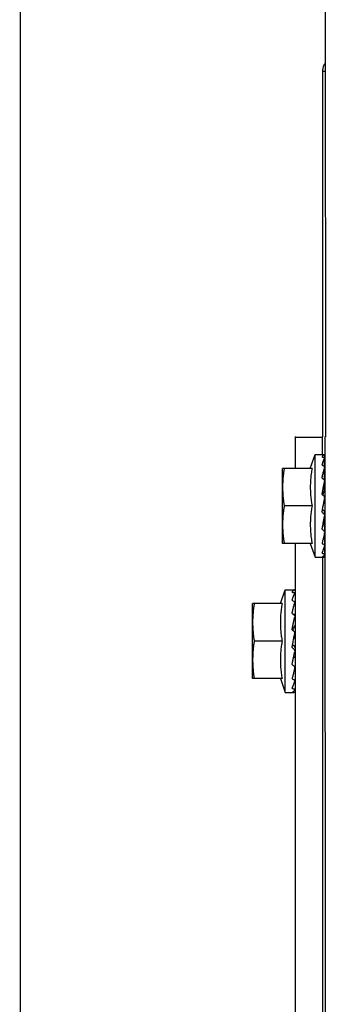
# Model space of a CAD drawing. Units: metres. Extents: x 0 to 1251, y -25 to 542.
# Drawn here: x 1115 to 1115, y 342 to 342 of the extents above; entities that cross this region are included whole.
import ezdxf

# ---------------------------------------------------------------- set-up
doc = ezdxf.new("R2010")
doc.units = ezdxf.units.M
doc.layers.add('AC-TUB', color=3, linetype='Continuous')
doc.layers.add('EQP', color=31, linetype='Continuous')

msp = doc.modelspace()

# ---------------------------------------------------------------- linework, layer by layer
at = {"layer": 'AC-TUB', "color": 2}
for p, q in [((1114.798052002223, 343.017188443574), (1114.798090851743, 342.4101791752282)), ((1114.797590850999, 342.410179143395), (1114.797586144659, 342.4837358808627)), ((1114.798086172189, 342.4832884451316), (1114.797586172377, 342.4832884133002)), ((1114.7920235032, 342.4102356451422), (1114.792023909611, 342.4038694019828)), ((1114.797523513505, 342.4100750783709), (1114.792023512781, 342.4100747258917)), ((1114.797523734328, 342.4066197538932), (1114.797523502995, 342.4102359966887)), ((1114.798023502807, 342.4102360285201), (1114.798048358192, 342.0218697865835)), ((1114.795075717088, 342.4038696005182), (1114.796023734892, 342.4066196583981)), ((1114.796023734892, 342.4066196583981), (1114.797927686716, 342.4066197801767)), ((1114.796025045587, 342.3861196577268), (1114.796023734892, 342.4066196583981)), ((1114.79796018701, 342.4059547818752), (1114.797963871336, 342.406618192013)), ((1114.797963220198, 342.4059455012411), (1114.797963904812, 342.4060616142765)), ((1114.797962507218, 342.4041273331827), (1114.797964012401, 342.4043353455263)), ((1114.795435825551, 342.4038696206217), (1114.789523909619, 342.4038692418917)), ((1114.789524869231, 342.3888692424121), (1114.789523909619, 342.4038692418917)), ((1114.797956610974, 342.4006610757897), (1114.797963240096, 342.4012496404071)), ((1114.797961103434, 342.4013697822329), (1114.798024069305, 342.4013697863015)), ((1114.79796116068, 342.4013750308054), (1114.797964172763, 342.4016468958685)), ((1114.79543630489, 342.3963696206474), (1114.789848950651, 342.3963692619604)), ((1114.797660260504, 342.3963697631407), (1114.797704389742, 342.396604110922)), ((1114.797930373932, 342.3973009293031), (1114.797903731611, 342.3971814223851)), ((1114.797963022504, 342.3913697821044), (1114.798024709668, 342.3913697858734)), ((1114.795436785162, 342.3888696202102), (1114.789524869231, 342.3888692424121)), ((1114.792024870152, 342.3888694025045), (1114.792038121114, 342.1818121820788)), ((1114.795076676711, 342.3888695940532), (1114.796025045587, 342.3861196577268)), ((1114.797965018142, 342.3886364028986), (1114.797957340797, 342.3896700500181)), ((1114.797965182237, 342.3861213727441), (1114.797962204665, 342.3866455750094)), ((1114.796025045587, 342.3861196577268), (1114.797788798718, 342.386119770983)), ((1114.797525044082, 342.3861324220188), (1114.797584085821, 341.4636197561554)), ((1114.789077448447, 342.3768119955857), (1114.790025466251, 342.3795620534661)), ((1114.790025466251, 342.3795620534661), (1114.791929418073, 342.3795621761765)), ((1114.790026777875, 342.3590620541927), (1114.790025466251, 342.3795620534661)), ((1114.789437557838, 342.3768120166219), (1114.78352564191, 342.3768116374267)), ((1114.783526601521, 342.361811637481), (1114.78352564191, 342.3768116374267)), ((1114.791962833861, 342.3743121777643), (1114.792025801594, 342.3743121823018)), ((1114.789438037179, 342.3693120161829), (1114.783850683868, 342.3693116593604)), ((1114.791661991862, 342.3693121591396), (1114.791706122033, 342.3695465059918)), ((1114.79193210529, 342.3702433248363), (1114.79190546297, 342.3701238179183)), ((1114.791964753862, 342.3643121776386), (1114.792026441956, 342.3643121823397)), ((1114.789438518382, 342.3618120162123), (1114.783526601521, 342.361811637481)), ((1114.789078407136, 342.3618119905168), (1114.790026777875, 342.3590620541927)), ((1114.790026777875, 342.3590620541927), (1114.791790530076, 342.3590621665162))]:
    msp.add_line(p, q, dxfattribs=at)
for points in [[(1114.797951974198, 342.4041613179998), (1114.797956387818, 342.4046677803381), (1114.79796369991, 342.4059019603319)], [(1114.797936121594, 342.4014809977898), (1114.797945835676, 342.4020781264917), (1114.797956482836, 342.4030695141219), (1114.797963553797, 342.4040382789663)], [(1114.797932247613, 342.3994740426988), (1114.797945905974, 342.4000160436981), (1114.797956610974, 342.4006610757897)], [(1114.797930382314, 342.3973009288511), (1114.797945244483, 342.3974963145488), (1114.797956445972, 342.3977234223967), (1114.797961389967, 342.397872310803)], [(1114.797964482269, 342.3944251225712), (1114.797956689586, 342.3946719442183), (1114.797945575065, 342.39491534834), (1114.797931108661, 342.3951296019413)], [(1114.797964848213, 342.3910926692997), (1114.797957181015, 342.3917767738089), (1114.797946398301, 342.3924373454793), (1114.797932686646, 342.3929987741617)], [(1114.79796503279, 342.3884042192176), (1114.797957354445, 342.3894461658278), (1114.797946581083, 342.3904491583053), (1114.797938726545, 342.3909368001869)], [(1114.797957340797, 342.3896700500181), (1114.797946565649, 342.3906614358689), (1114.797941837534, 342.3909497969516)], [(1114.797965145967, 342.386677950476), (1114.797957456642, 342.3879526647152), (1114.797954046958, 342.3883403169357)], [(1114.797965137221, 342.3868014887148), (1114.797957449786, 342.3880717833595), (1114.797955074192, 342.3883403261234)]]:
    msp.add_lwpolyline(points, dxfattribs=at)
for points, start_tangent, end_tangent in [([(1114.7980694224, 342.4849026218517), (1114.797738340554, 342.4844208425338), (1114.79760110289, 342.4839521074236)], (-0.6925015220483411, -0.7214164137034387), (-0.1364767114098349, -0.9906432795122354)), ([(1114.79760110289, 342.4839521074236), (1114.797586144659, 342.4837358808627)], (-0.1364767114696814, -0.9906432795039908), (6.399917332074093e-05, -0.9999999979520531)), ([(1114.797423763165, 342.4061639336269), (1114.797490872213, 342.4062659558722), (1114.797557227468, 342.4063538742676), (1114.797623037558, 342.4064282288732), (1114.797688490634, 342.4064895573774), (1114.797753778548, 342.4065384114501), (1114.797819323015, 342.4065754441976), (1114.797885731278, 342.4066011954169), (1114.797953722789, 342.4066159364083)], (0.5259400358356755, 0.8505216509326313), (0.9911484856591272, 0.1327579729267487)), ([(1114.797423763165, 342.4061639336269), (1114.797605595556, 342.4061172657057), (1114.797787522966, 342.4060683827915)], (0.9699989393992609, -0.243109147430345), (0.9642756756685299, -0.2649007763559802)), ([(1114.797423868047, 342.4045394646296), (1114.797490968672, 342.4047560275922), (1114.797557317414, 342.404958455978), (1114.7976231186, 342.4051470840113), (1114.797688564443, 342.4053222482244), (1114.797753846126, 342.4054843461518), (1114.797819384014, 342.405634277231), (1114.797885784362, 342.4057731656649), (1114.797953768197, 342.4059020045333)], (0.2890373920099476, 0.9573178082643654), (0.4861952533539418, 0.8738502020461498)), ([(1114.797961732321, 342.405955187287), (1114.797936471411, 342.4059957395666), (1114.797876266608, 342.4060361079382), (1114.797787518309, 342.4060683827834)], (-0.2535364299132438, 0.967325838953373), (-0.964275675581764, 0.2649007766718193)), ([(1114.797963185481, 342.4066189792193), (1114.797936642352, 342.4066197650582), (1114.797929803173, 342.4066194913212)], (0.7700592779898269, 0.6379723413924675), (-0.9993284008688768, -0.03664351534519869)), ([(1114.797963439957, 342.4059455211709), (1114.797962809832, 342.4059502507644), (1114.797961732321, 342.405955187287)], (-0.09339942229424816, 0.9956287199127504), (-0.2535364302270854, 0.9673258388711152)), ([(1114.797963706798, 342.4059380789477), (1114.797963439957, 342.4059455211709)], (0.02007715561802745, 0.9997984335966376), (-0.09339942391669745, 0.9956287197605487)), ([(1114.797423868047, 342.4045394646296), (1114.797605702673, 342.4044452302751), (1114.797787632604, 342.4043491609068)], (0.8896344207673477, -0.4566734034142417), (0.8824890122170426, -0.470333013211054)), ([(1114.797424035161, 342.4019296066135), (1114.797596639773, 342.402695135318), (1114.797774635032, 342.4034093776845), (1114.797953886537, 342.4040383492265)], (0.2120879329741531, 0.9772505864345908), (0.2945649222581628, 0.9556314700631425)), ([(1114.797951365189, 342.4041772379524), (1114.797936796466, 342.4042102850854), (1114.797876421202, 342.4042870069316), (1114.797787627944, 342.4043491627617)], (-0.3330554108866263, 0.9429072559266586), (-0.8824890122488814, 0.4703330131513143)), ([(1114.797956038441, 342.4041624517768), (1114.797951365189, 342.4041772379524)], (-0.2687427034803641, 0.9632120012365223), (-0.3330554113284633, 0.9429072557705919)), ([(1114.79796399259, 342.4041031617853), (1114.797962964198, 342.4041258587376), (1114.797956038441, 342.4041624517768)], (0.007863638440392371, 0.9999690811172511), (-0.2687427068232359, 0.9632120003038379)), ([(1114.78984847224, 342.4038692628665), (1114.789730175, 342.4031114344807), (1114.789639365092, 342.4023589713815), (1114.789575118652, 342.4016102156502), (1114.789536835101, 342.4008639918698), (1114.789524149288, 342.4001192423702)], (-0.1714355338143465, -0.9851953398924451), (6.399917332074093e-05, -0.9999999979520531)), ([(1114.79543582555, 342.4038696206208), (1114.795337803184, 342.4033215806994), (1114.795253677853, 342.4027598840685), (1114.795185199303, 342.4021912611079), (1114.795133337397, 342.4016221102547), (1114.795098375278, 342.4010595752452), (1114.795079826562, 342.4005109526424), (1114.795076452692, 342.3999811344593), (1114.795086897973, 342.3994649816855), (1114.795110899185, 342.3989490758272), (1114.795148750496, 342.3984301931378), (1114.795200277199, 342.3979125107749), (1114.795265346548, 342.3973968736909), (1114.795343982673, 342.3968827818062), (1114.79543630489, 342.3963696206474)], (-0.1898147086353627, -0.9818199307335703), (0.1899403783977127, -0.981795626723879)), ([(1114.789524149288, 342.4001192423702), (1114.789536930526, 342.3993744940426), (1114.789575309826, 342.3986282751493), (1114.789639653126, 342.3978795278604), (1114.789730556601, 342.3971270755246), (1114.789848950651, 342.3963692619604)], (6.399917332074093e-05, -0.9999999979520531), (0.17156163578435, -0.9851733883570943)), ([(1114.797424035161, 342.4019296066135), (1114.797534972871, 342.4018501688774)], (0.8138055948377869, -0.5811372073879936), (0.81229968792554, -0.583240273811806)), ([(1114.797424245164, 342.39864914796), (1114.79749133797, 342.3990057685214), (1114.797557676278, 342.3993531043702), (1114.797623468057, 342.3996909868229), (1114.79768890263, 342.4000192606672), (1114.797754176564, 342.4003378917787), (1114.797819701583, 342.4006479332484), (1114.797886092987, 342.4009512180314), (1114.79795406638, 342.4012497440981)], (0.1838116794254936, 0.9829614776311327), (0.226516719649197, 0.974007277036146)), ([(1114.797534972871, 342.4018501688774), (1114.797605873279, 342.4017991735673), (1114.797787803822, 342.4016675071384)], (0.8122996879213515, -0.5832402738176397), (0.8088741884105303, -0.5879817576449171)), ([(1114.797936290049, 342.401481066061), (1114.79787654446, 342.4015830534618), (1114.797787800092, 342.4016675103912)], (-0.3734685703301141, 0.9276428337326715), (-0.8088741883506589, 0.5879817577272811)), ([(1114.797962849599, 342.4013698219733), (1114.797936745529, 342.4014799282877), (1114.797936290049, 342.401481066061)], (-0.08426098522040917, 0.996443719619772), (-0.3734685712281632, 0.9276428333711176)), ([(1114.797954034568, 342.4017359686973), (1114.797941122039, 342.4017897596809)], (-0.2335333094804034, 0.9723488023148538), (-0.2333040674331595, 0.972403831810192)), ([(1114.797964173937, 342.4013340390247), (1114.797963101693, 342.4013666926867), (1114.797962849599, 342.4013698219733)], (0.0099215153298944, 0.9999507805555028), (-0.08426098360387378, 0.9964437197564688)), ([(1114.797424245164, 342.39864914796), (1114.79759675896, 342.3985059968136)], (0.7699609690318066, -0.6380909858065713), (0.7691620804969342, -0.6390537488549987)), ([(1114.797596354542, 342.3985061293088), (1114.797738581451, 342.3989059609439), (1114.797903594249, 342.3993382058061)], (0.3272145443334775, 0.9449500738010634), (0.3707440390288295, 0.9287350846848577)), ([(1114.79759675896, 342.3985059968136), (1114.797606082513, 342.3984982490692), (1114.797788016601, 342.3983468683819)], (0.7691620802394542, -0.6390537491649009), (0.7682783492902897, -0.6401159098255471)), ([(1114.797964225007, 342.3979581436161), (1114.797963356067, 342.398003847798), (1114.797937185832, 342.398132146016), (1114.797876808658, 342.3982501865094), (1114.79778801194, 342.3983468711685)], (0.02777145692438197, 0.9996142987074056), (-0.7682783492350939, 0.6401159098917941)), ([(1114.797932242026, 342.3994740417584), (1114.79792989191, 342.3994417874328), (1114.797903594249, 342.3993382058061)], (-0.03095533452999152, -0.9995207688007971), (-0.3707647045618639, -0.9287268348934223)), ([(1114.789848950651, 342.3963692619604), (1114.78973065434, 342.3956114345065), (1114.789639846295, 342.3948589718775), (1114.789575598923, 342.3941102156787), (1114.789537315372, 342.3933639918992), (1114.789524629561, 342.3926192419331)], (-0.1714355338143465, -0.9851953398924451), (6.399917332074093e-05, -0.9999999979520531)), ([(1114.79543630489, 342.3963696206474), (1114.795344046201, 342.3958564350278), (1114.795265473967, 342.3953423146941), (1114.795200470006, 342.3948266517564), (1114.79514900908, 342.3943089516415), (1114.795111224795, 342.3937900602141), (1114.795087292642, 342.3932741477765), (1114.795076913533, 342.3927579867841), (1114.795080357886, 342.3922281680289), (1114.795098981083, 342.3916795556861), (1114.795134012581, 342.3911170398933), (1114.79518594855, 342.3905479104933), (1114.795254500306, 342.3899793097871), (1114.795338694038, 342.3894176357198), (1114.795436785162, 342.3888696202102)], (-0.1898147086312649, -0.9818199307343626), (0.1899403784039196, -0.9817956267226778)), ([(1114.797528233397, 342.3956583529257), (1114.797580827593, 342.3959432598376), (1114.797660260504, 342.3963697631402)], (0.1811096048842437, 0.9834629179682749), (0.1843458295940653, 0.9828614424786821)), ([(1114.797704424213, 342.3966041039957), (1114.797757843358, 342.3968841764035), (1114.79785571536, 342.3973856680377)], (0.1861074019924022, 0.9825294066457446), (0.1947128251930873, 0.9808602936735316)), ([(1114.797704424213, 342.3966041039957), (1114.797738603233, 342.3967057403811), (1114.797903731611, 342.3971814223851)], (0.3174439132994516, 0.9482770491312812), (0.336993213324658, 0.9415070760079937)), ([(1114.79785571536, 342.3973856680377), (1114.797954282635, 342.3978725469774)], (0.1947128252357841, 0.9808602936650558), (0.2024592618545683, 0.9792906857972783)), ([(1114.797424472275, 342.395093760189), (1114.797502349594, 342.3955176769023), (1114.797528233397, 342.3956583529257)], (0.1807182779432141, 0.9835349022872749), (0.1811096048450039, 0.9834629179755008)), ([(1114.797424472275, 342.395093760189), (1114.797606310657, 342.3949405981839), (1114.797788244414, 342.3947877627679)], (0.7644216960681665, -0.6447165815924611), (0.7660995017471313, -0.6427219876609149)), ([(1114.797528258621, 342.395658306868), (1114.797590094722, 342.3956060524411), (1114.797756210597, 342.3954660425379)], (0.7635784800129706, -0.6457150337889633), (0.7652386186175475, -0.643746733254864)), ([(1114.797752113694, 342.3933221978223), (1114.797754624801, 342.3933347088187), (1114.797820148591, 342.3936597916327), (1114.79788653921, 342.3939855623003), (1114.79795450841, 342.3943140942174)], (0.1967553326802418, 0.9804526194885135), (0.2043437953435172, 0.9788991844437339)), ([(1114.797756218992, 342.3954660346344), (1114.797837494446, 342.3953791971799), (1114.797896266777, 342.3952744709723), (1114.797927586463, 342.3951603916048), (1114.797931107729, 342.3951296019404)], (0.765238618723937, -0.6437467331283951), (0.08159126697201824, -0.9966658743801261)), ([(1114.797964476681, 342.3944251220955), (1114.797963583476, 342.3944444301887), (1114.797937413857, 342.3945723637953), (1114.797877036394, 342.394690575652), (1114.797788239751, 342.3947877660194)], (-0.02610395232043254, 0.9996592337758166), (-0.76609950177454, 0.6427219876282456)), ([(1114.789524629561, 342.3926192419331), (1114.789537409867, 342.3918744940679), (1114.789575790099, 342.3911282747104), (1114.789640133398, 342.3903795278884), (1114.789731036871, 342.3896270760183), (1114.789849431853, 342.388869262456)], (6.399917332074093e-05, -0.9999999979520531), (0.17156163578435, -0.9851733883570943)), ([(1114.797432176089, 342.3917288426692), (1114.797491784877, 342.3920220898108), (1114.797558125041, 342.3923518124648), (1114.797623917807, 342.3926808533952), (1114.797689353211, 342.3930086359683), (1114.797752113694, 342.3933221978223)], (0.2003919393884534, 0.9797158111555284), (0.1967553324981337, 0.9804526195250585)), ([(1114.797756356631, 342.3933189979857), (1114.79783781364, 342.3932415509098), (1114.797896623604, 342.3931487121845), (1114.797927789245, 342.3930486191803), (1114.797932678263, 342.3929987750789)], (0.7999594867318618, -0.6000540138918304), (0.02994062750608784, -0.9995516789163742)), ([(1114.797424689568, 342.3916922746093), (1114.797432176089, 342.3917288426692)], (0.200728957396894, 0.9796468167979502), (0.2003919403764669, 0.9797158109534394)), ([(1114.797424689568, 342.3916922746093), (1114.797606528464, 342.3915553250918), (1114.797788458643, 342.3914194700319)], (0.7975634776556015, -0.6032350280859883), (0.8024845329720881, -0.5966729207367886)), ([(1114.797793175768, 342.3903288436995), (1114.797773289639, 342.3902460065174), (1114.797698962704, 342.3899381518067)], (-0.2332445323408645, -0.9724181138446011), (-0.2360239653258472, -0.9717472345172192)), ([(1114.797964832379, 342.3910926688072), (1114.797963762806, 342.3911176888773), (1114.79793744387, 342.3912298376863), (1114.797877220404, 342.3913335402431), (1114.797788455844, 342.3914194732874)], (-0.008620266310269317, 0.9999628448141161), (-0.8024845330015765, 0.5966729206971292)), ([(1114.797938700459, 342.3909368057302), (1114.797793175768, 342.3903288436995)], (-0.2331298048916576, -0.9724456252517046), (-0.2332445322819289, -0.9724181138587374)), ([(1114.797954720802, 342.3910035943181), (1114.797938700459, 342.3909368057302)], (-0.2334088493455173, -0.9723786860309124), (-0.2331298053080284, -0.9724456251518857)), ([(1114.797683947075, 342.3898764266642), (1114.797593966824, 342.3895110921039), (1114.797424870783, 342.388854961242)], (-0.2366950183630262, -0.9715839996017469), (-0.2589646732203308, -0.9658867935860226)), ([(1114.797424870783, 342.388854961242), (1114.797606707396, 342.3887507435643), (1114.797788636074, 342.3886482569087)], (0.8657600054121698, -0.5004594019785427), (0.873092301361115, -0.4875549541374312)), ([(1114.797424994872, 342.3869240424733), (1114.797492102285, 342.387072728699), (1114.797558451964, 342.3872305592449), (1114.797624256564, 342.3873967982572), (1114.797689700787, 342.3875707182187), (1114.797754982251, 342.3877516638131), (1114.797820516251, 342.3879396799807), (1114.797886912479, 342.3881355081526), (1114.797950461758, 342.3883268681425)], (0.4250703179448054, 0.9051603309924176), (0.3128477937029906, 0.9498032733019881)), ([(1114.797698962704, 342.3899381518067), (1114.797683947075, 342.3898764266642)], (-0.2360239652881057, -0.9717472345263862), (-0.2366950183164458, -0.9715839996130947)), ([(1114.797964981567, 342.3884042186646), (1114.797963969059, 342.3884235824353), (1114.797937803121, 342.3885063975949), (1114.797877426576, 342.3885838756737), (1114.797788633277, 342.3886482587654)], (-0.003499555625844715, 0.9999938765364628), (-0.8730923013232755, 0.4875549542051945)), ([(1114.797950461758, 342.3883268681425), (1114.797954891656, 342.3883403244176)], (0.3128477917360559, 0.949803273949861), (0.3125667388627794, 0.9498958015259816)), ([(1114.797964982751, 342.388636402839), (1114.797963956642, 342.3886137061363), (1114.797963800867, 342.3886121985252)], (0.007991620350481588, -0.9999680664922127), (-0.1064136280811539, -0.9943219497519937)), ([(1114.797424994872, 342.3869240424733), (1114.797606828424, 342.3868651281109), (1114.797788755179, 342.3868083736452)], (0.9496187575933405, -0.3134074268853254), (0.9562464587738849, -0.2925623182886091)), ([(1114.797425045049, 342.3861324163063), (1114.797593518499, 342.386219001497), (1114.797772248587, 342.386393693776), (1114.797955000945, 342.3866455334874)], (0.9647979798041613, 0.2629921256726324), (0.5431992012141964, 0.8396038517064222)), ([(1114.797964814406, 342.3866779559694), (1114.797964044002, 342.3866885340394), (1114.797937717294, 342.3867320535774), (1114.79787750624, 342.3867733639718), (1114.797788750522, 342.386808373637)], (0.02028114805132539, 0.9997943163639811), (-0.956246458715892, 0.2925623184781598)), ([(1114.797964932336, 342.38680148604), (1114.797964665539, 342.38679403686)], (0.02020504782126721, -0.9997958571841256), (-0.09337483252224368, -0.9956310263603899)), ([(1114.797425045049, 342.3861324163063), (1114.797606875626, 342.3861259107939), (1114.797788799121, 342.386121733749)], (0.9991112346031426, -0.0421514043631375), (0.9998629808945899, -0.01655353245037623)), ([(1114.797931115683, 342.3861200685396), (1114.797877584679, 342.3861202862536), (1114.797788795396, 342.3861217342082)], (-0.9993331089494936, 0.03651489226795161), (-0.9998629808959905, 0.01655353236577968)), ([(1114.797964498114, 342.3861205855501), (1114.797937953924, 342.3861197960532), (1114.797931115683, 342.3861200685396)], (0.7701419355095782, -0.6378725571535124), (-0.999333108951912, 0.03651489220176363)), ([(1114.791425495453, 342.3791063300932), (1114.791492603571, 342.3792083518706), (1114.791558958826, 342.3792962698021), (1114.791624768917, 342.379370624406), (1114.791690221063, 342.3794319529097), (1114.791755509907, 342.3794808069838), (1114.791821054374, 342.3795178392652), (1114.791887463567, 342.3795435914176), (1114.791955454147, 342.3795583324077)], (0.5259400358356755, 0.8505216509326313), (0.9911484856774311, 0.1327579727900936)), ([(1114.791425495453, 342.3791063300932), (1114.791607327846, 342.3790596612416), (1114.791789253393, 342.3790107783234)], (0.9699989393992609, -0.243109147430345), (0.9642756756685299, -0.2649007763559802)), ([(1114.791425599406, 342.3774818601623), (1114.79149270096, 342.3776984240585), (1114.791559048772, 342.3779008515112), (1114.791624851821, 342.3780894795482), (1114.791690295801, 342.3782646446894), (1114.791755578416, 342.3784267421524), (1114.791821115371, 342.3785766732299), (1114.791887515721, 342.3787155616646), (1114.791955499556, 342.3788443996)], (0.2890373920099476, 0.9573178082643654), (0.4861952533539418, 0.8738502020461498)), ([(1114.791963464611, 342.3788975832877), (1114.791938202769, 342.3789381355659), (1114.791877997965, 342.3789785039371), (1114.791789249667, 342.3790107787818)], (-0.2535364299132438, 0.967325838953373), (-0.964275675581764, 0.2649007766718193)), ([(1114.791964917771, 342.3795613752195), (1114.79193837371, 342.379562161057), (1114.791931535461, 342.3795618873223)], (0.7700592779898269, 0.6379723413924675), (-0.9993284008688768, -0.03664351534519869)), ([(1114.791965171314, 342.3788879171702), (1114.791964541189, 342.3788926472298), (1114.791963464611, 342.3788975832877)], (-0.09339942229424816, 0.9956287199127504), (-0.2535364302270854, 0.9673258388711152)), ([(1114.791965439088, 342.3788804749483), (1114.791965171314, 342.3788879171702)], (0.02007715561802745, 0.9997984335966376), (-0.09339942391669745, 0.9956287197605487)), ([(1114.783850204528, 342.3768116593333), (1114.783731905427, 342.3760538304778), (1114.783641098313, 342.3753013673845), (1114.78357685094, 342.3745526121165), (1114.78353856646, 342.3738063874039), (1114.783525882509, 342.3730616383727)], (-0.1714355338143465, -0.9851953398924451), (6.399917332074093e-05, -0.9999999979520531)), ([(1114.789437557838, 342.3768120166219), (1114.789339534543, 342.376263975767), (1114.78925540921, 342.375702280533), (1114.789186931591, 342.3751336575742), (1114.789135066893, 342.3745645057857), (1114.789100108499, 342.3740019717134), (1114.78908155792, 342.3734533486413), (1114.789078184049, 342.372923530459), (1114.789088630261, 342.3724073781523), (1114.789112630543, 342.3718914718265), (1114.789150481853, 342.3713725891375), (1114.789202008556, 342.3708549067742), (1114.789267078836, 342.3703392701573), (1114.789345714963, 342.3698251773412), (1114.789438037179, 342.3693120161824)], (-0.1898147086225879, -0.98181993073604), (0.1899403783952426, -0.9817956267243568)), ([(1114.791425599406, 342.3774818601623), (1114.7916074331, 342.3773876258065), (1114.791789363032, 342.3772915564386)], (0.8896344207673477, -0.4566734034142417), (0.8824890122170426, -0.470333013211054)), ([(1114.791425765588, 342.374872002611), (1114.7915983702, 342.3756375313151), (1114.79177636639, 342.3763517736834), (1114.791955619756, 342.3769807456938)], (0.2120879329741531, 0.9772505864345908), (0.2945649222161736, 0.9556314700760854)), ([(1114.791953099341, 342.377119634421), (1114.791938528755, 342.3771526815508), (1114.79187815349, 342.3772294029313), (1114.791789360234, 342.3772915587624)], (-0.3330554107577194, 0.9429072559721909), (-0.8824890122488814, 0.4703330131513143)), ([(1114.7919577698, 342.3771048463791), (1114.791953099341, 342.377119634421)], (-0.2687427034803641, 0.9632120012365223), (-0.3330554113284633, 0.9429072557705919)), ([(1114.791965723947, 342.3770455582508), (1114.791964695557, 342.377068254737), (1114.7919577698, 342.3771048463791)], (0.007863638440392371, 0.9999690811172511), (-0.2687427052769513, 0.9632120007352621)), ([(1114.791425765588, 342.374872002611), (1114.791536703298, 342.3747925644093)], (0.8138055948377869, -0.5811372073879936), (0.81229968792554, -0.583240273811806)), ([(1114.791536703298, 342.3747925644093), (1114.791607603707, 342.3747415690982), (1114.791789536111, 342.3746099031396)], (0.8122996879213515, -0.5832402738176397), (0.8088741884105303, -0.5879817576449171)), ([(1114.791938021408, 342.374423461129), (1114.79187827768, 342.374525449929), (1114.791789531451, 342.3746099054597)], (-0.3734685703301141, 0.9276428337326715), (-0.8088741883506589, 0.5879817577272811)), ([(1114.791964582819, 342.3743122179767), (1114.791938477818, 342.3744223238227), (1114.791938021408, 342.374423461129)], (-0.08426098522040917, 0.996443719619772), (-0.373468569718481, 0.9276428339789148)), ([(1114.791955765926, 342.3746783646975), (1114.791942854327, 342.3747321556812)], (-0.2335333094804034, 0.9723488023148538), (-0.2333040674331595, 0.972403831810192)), ([(1114.783525882509, 342.3730616383727), (1114.783538660954, 342.3723168895731), (1114.783577041185, 342.3715706702169), (1114.783641384485, 342.3708219233927), (1114.783732288889, 342.3700694719905), (1114.783850683868, 342.3693116593599)], (6.399917332074093e-05, -0.9999999979520531), (0.17156163578435, -0.9851733883570943)), ([(1114.791425975592, 342.3715915434914), (1114.791493068396, 342.371948164985), (1114.791559408568, 342.3722954999057), (1114.791625200348, 342.3726333823565), (1114.79169063492, 342.3729616566679), (1114.791755906992, 342.3732802873101), (1114.791821432941, 342.3735903292468), (1114.791887824346, 342.3738936140303), (1114.791955796808, 342.3741921396286)], (0.1838116794254936, 0.9829614776311327), (0.226516719649197, 0.974007277036146)), ([(1114.791933973385, 342.3724164372911), (1114.791931623268, 342.3723841834317), (1114.791905325608, 342.3722806008736)], (-0.03095533452999152, -0.9995207688007971), (-0.3707647045618639, -0.9287268348934223)), ([(1114.791965906227, 342.3742764345593), (1114.791964833052, 342.3743090882199), (1114.791964582819, 342.3743122179767)], (0.0099215153298944, 0.9999507805555028), (-0.08426098360387378, 0.9964437197564688)), ([(1114.791425975592, 342.3715915434914), (1114.791598491251, 342.3714483923486)], (0.7699609690318066, -0.6380909858065713), (0.7691620804969342, -0.6390537488549987)), ([(1114.791598086831, 342.3714485253086), (1114.791740311879, 342.3718483564753), (1114.791905325608, 342.3722806008736)], (0.3272145443334775, 0.9449500738010634), (0.3707440390288295, 0.9287350846848577)), ([(1114.791598491251, 342.3714483923486), (1114.7916078148, 342.3714406455347), (1114.791789747959, 342.3712892643807)], (0.7691620804370067, -0.6390537489271279), (0.7682783492902897, -0.6401159098255471)), ([(1114.791965957297, 342.3709005391506), (1114.791965087426, 342.3709462433312), (1114.791938917191, 342.3710745420149), (1114.791878540018, 342.3711925815769), (1114.791789744228, 342.371289267634)], (0.02777145692438197, 0.9996142987074056), (-0.7682783492350939, 0.6401159098917941)), ([(1114.791857445789, 342.3703280631025), (1114.79195601306, 342.3708149429744)], (0.1947128252357841, 0.9808602936650558), (0.2024592618545683, 0.9792906857972783)), ([(1114.783850683868, 342.3693116593599), (1114.783732384768, 342.3685538300392), (1114.783641577652, 342.3678013674103), (1114.783577332144, 342.3670526121464), (1114.783539045799, 342.3663063878957), (1114.783526361849, 342.365561638399)], (-0.1714355338143465, -0.9851953398924451), (6.399917332074093e-05, -0.9999999979520531)), ([(1114.789438037179, 342.3693120161824), (1114.789345778491, 342.3687988310285), (1114.789267205326, 342.3682847097616), (1114.789202201364, 342.36776904729), (1114.789150740437, 342.3672513471747), (1114.789112958016, 342.3667324562166), (1114.789089024, 342.3662165433097), (1114.789078644892, 342.3657003823182), (1114.789082089243, 342.3651705644925), (1114.789100711511, 342.3646219507527), (1114.789135743939, 342.3640594349608), (1114.789187678977, 342.3634903064903), (1114.789256230733, 342.3629217057851), (1114.789340426327, 342.3623600317205), (1114.789438518382, 342.3618120162118)], (-0.1898147086209606, -0.9818199307363548), (0.1899403783936159, -0.9817956267246717)), ([(1114.791426202701, 342.3680361557208), (1114.791504081883, 342.3684600729021), (1114.791529964755, 342.3686007489246)], (0.1807182779432141, 0.9835349022872749), (0.1811096048450039, 0.9834629179755008)), ([(1114.791529964755, 342.3686007489246), (1114.791582558951, 342.3688856553713), (1114.791661991863, 342.3693121591396)], (0.1811096048842437, 0.9834629179682749), (0.1843458295940653, 0.9828614424786821)), ([(1114.791529989979, 342.3686007024012), (1114.791591827011, 342.3685484484422), (1114.791757941954, 342.368408439002)], (0.7635784800129706, -0.6457150337889633), (0.7652386186175475, -0.643746733254864)), ([(1114.79170615557, 342.3695464999946), (1114.791759575647, 342.3698265728699), (1114.791857445789, 342.3703280631025)], (0.1861074019924022, 0.9825294066457446), (0.1947128251930873, 0.9808602936735316)), ([(1114.79170615557, 342.3695464999946), (1114.791740334592, 342.3696481359138), (1114.79190546297, 342.3701238179183)], (0.3174439132994516, 0.9482770491312812), (0.336993213324658, 0.9415070760079937)), ([(1114.791426202701, 342.3680361557208), (1114.791608042014, 342.367882994648), (1114.791789974842, 342.3677301578336)], (0.7644216960681665, -0.6447165815924611), (0.7660995017471313, -0.6427219876609149)), ([(1114.791753845052, 342.3662645933559), (1114.791756357089, 342.3662771048198), (1114.791821880878, 342.366602188099), (1114.791888269637, 342.3669279582973), (1114.791956242561, 342.3672564906874)], (0.1967553326611799, 0.9804526194923389), (0.2043437953435172, 0.9788991844437339)), ([(1114.791757952211, 342.3684084315692), (1114.791839225803, 342.3683215931787), (1114.791897998135, 342.3682168669711), (1114.791929320615, 342.3681027876091), (1114.791932840948, 342.3680719988724)], (0.765238618723937, -0.6437467331283951), (0.08159126673765528, -0.9966658743993122)), ([(1114.79196620897, 342.3673675180971), (1114.791965316694, 342.3673868266569), (1114.791939145215, 342.3675147597942), (1114.791878767752, 342.3676329716509), (1114.79178997111, 342.3677301615526)], (-0.0261039523266912, 0.9996592337756535), (-0.76609950177454, 0.6427219876282456)), ([(1114.783526361849, 342.365561638399), (1114.783539141225, 342.3648168896025), (1114.783577522389, 342.3640706702454), (1114.783641864756, 342.3633219234216), (1114.783732769161, 342.3625694720185), (1114.78385116414, 342.3618116593884)], (6.399917332074093e-05, -0.9999999979520531), (0.17156163578435, -0.9851733883570943)), ([(1114.791426421857, 342.3646346706096), (1114.791433908378, 342.3646712382038)], (0.200728957396894, 0.9796468167979502), (0.2003919403764669, 0.9797158109534394)), ([(1114.791426421857, 342.3646346706096), (1114.791608259824, 342.3644977210893), (1114.791790190001, 342.3643618655651)], (0.7975634776556015, -0.6032350280859883), (0.8024845329720881, -0.5966729207367886)), ([(1114.791433908378, 342.3646712382038), (1114.791493516237, 342.3649644853435), (1114.791559856399, 342.3652942079989), (1114.791625648235, 342.3656232484609), (1114.791691083637, 342.3659510315001), (1114.791753845052, 342.3662645933559)], (0.2003919393884534, 0.9797158111555284), (0.1967553324981337, 0.9804526195250585)), ([(1114.79175808985, 342.3662613949191), (1114.79183954686, 342.3661839469132), (1114.791898354031, 342.3660911077172), (1114.791929521534, 342.36599101518), (1114.79193440962, 342.3659411710778)], (0.7999594867318618, -0.6000540138918304), (0.02994062751398101, -0.9995516789161377)), ([(1114.791685678433, 342.362818822663), (1114.79159569818, 342.362453488568), (1114.79142660307, 342.3617973577093)], (-0.2366950183630262, -0.9715839996017469), (-0.2589646732203308, -0.9658867935860226)), ([(1114.79170069313, 342.3628805478061), (1114.791685678433, 342.362818822663)], (-0.2360239652881057, -0.9717472345263862), (-0.2366950183164458, -0.9715839996130947)), ([(1114.791794907127, 342.3632712387671), (1114.791775020998, 342.3631884025162), (1114.79170069313, 342.3628805478061)], (-0.2332445323408645, -0.9724181138446011), (-0.2360239653258472, -0.9717472345172192)), ([(1114.791966561876, 342.364035064802), (1114.791965493233, 342.3640600848739), (1114.791939175227, 342.3641722332204), (1114.791878951762, 342.3642759362415), (1114.791790187201, 342.3643618692863)], (-0.008620266305832552, 0.9999628448141545), (-0.802484532876753, 0.5966729208650078)), ([(1114.791940431817, 342.3638792021939), (1114.791794907127, 342.3632712387671)], (-0.2331298048916576, -0.9724456252517046), (-0.2332445322819289, -0.9724181138587374)), ([(1114.791956453093, 342.3639459898536), (1114.791940431817, 342.3638792021939)], (-0.2334088493455173, -0.9723786860309124), (-0.2331298053080284, -0.9724456251518857)), ([(1114.79142660307, 342.3617973577093), (1114.791608438753, 342.3616931395636), (1114.791790369294, 342.361590653376)], (0.8657600054121698, -0.5004594019785427), (0.873092301361115, -0.4875549541374312)), ([(1114.791426727161, 342.3598664389401), (1114.791493833644, 342.3600151242326), (1114.791560184252, 342.3601729557113), (1114.791625987922, 342.3603391942561), (1114.791691432147, 342.3605131132863), (1114.791756713609, 342.3606940598124), (1114.791822246678, 342.3608820755107), (1114.791888643837, 342.3610779041528), (1114.79195219405, 342.3612692632105)], (0.4250703179448054, 0.9051603309924176), (0.3128477936831617, 0.9498032733085195)), ([(1114.791966713858, 342.3613466141996), (1114.791965700417, 342.3613659779689), (1114.791939532617, 342.3614487935906), (1114.791879158867, 342.3615262712083), (1114.791790365566, 342.3615906552318)], (-0.003499555626928317, 0.9999938765364589), (-0.8730923013232755, 0.4875549542051945)), ([(1114.79195219405, 342.3612692632105), (1114.791956623945, 342.3612827204188)], (0.3128477917360559, 0.949803273949861), (0.3125667388627794, 0.9498958015259816)), ([(1114.791966715972, 342.3615787983754), (1114.791965688932, 342.3615561016709), (1114.791965532224, 342.3615545949901)], (0.007991620350481588, -0.9999680664922127), (-0.1064136280811539, -0.9943219497519937)), ([(1114.791426727161, 342.3598664389401), (1114.791608558851, 342.3598075236423), (1114.79179048747, 342.3597507687145)], (0.9496187575933405, -0.3134074268853254), (0.9562464587738849, -0.2925623182886091)), ([(1114.791426776408, 342.3590748118395), (1114.791595249856, 342.3591613974963), (1114.791773979946, 342.3593360888435), (1114.791956733233, 342.3595879299532)], (0.9647979798041613, 0.2629921256726324), (0.5431992012141964, 0.8396038517064222)), ([(1114.791426776408, 342.3590748118395), (1114.791608606985, 342.3590683063276), (1114.791790530481, 342.3590641297474)], (0.9991112346031426, -0.0421514043631375), (0.9998629808945899, -0.01655353245037623)), ([(1114.791966546695, 342.3596203519696), (1114.79196577536, 342.3596309300383), (1114.791939450513, 342.3596744500455), (1114.791879238529, 342.3597157599729), (1114.79179048281, 342.3597507701033)], (0.02028114805132539, 0.9997943163639811), (-0.956246458715892, 0.2925623184781598)), ([(1114.791932847041, 342.3590624645385), (1114.791879316037, 342.3590626817868), (1114.791790525823, 342.3590641297387)], (-0.9993331089494936, 0.03651489226795161), (-0.9998629808959905, 0.01655353236577968)), ([(1114.791966229472, 342.3590629810824), (1114.791939685284, 342.3590621911208), (1114.791932847041, 342.3590624645385)], (0.7701419355095782, -0.6378725571535124), (-0.999333108951912, 0.03651489220176363)), ([(1114.791966663694, 342.3597438811075), (1114.791966396897, 342.3597364323937)], (0.02020504782126721, -0.9997958571841256), (-0.09337483252224368, -0.9956310263603899))]:
    msp.add_spline(points, degree=3, dxfattribs=dict(at, start_tangent=start_tangent, end_tangent=end_tangent))
at = {"layer": 'EQP', "color": 31, "linetype": 'Continuous'}
msp.add_line((1114.737174669754, 340.0333054401881), (1114.736855408862, 345.0218203803665), dxfattribs=at)

doc.saveas('drawing.dxf')
